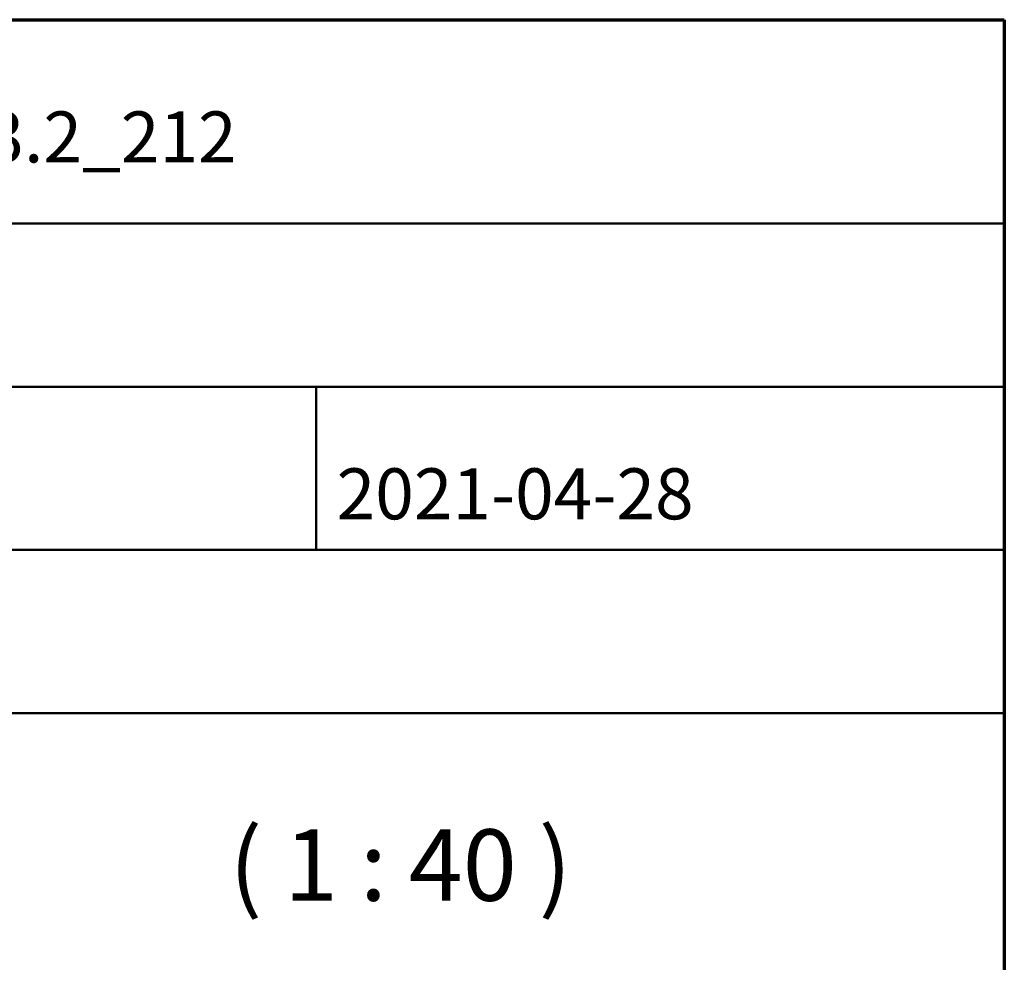
# Model space of a CAD drawing. Units: millimetres. Extents: x 13 to 821, y -287 to 287.
# Drawn here: x 152 to 200, y -56 to -10 of the extents above; entities that cross this region are included whole.
import ezdxf
from ezdxf.enums import TextEntityAlignment as Align

# ---------------------------------------------------------------- set-up
doc = ezdxf.new("R2018")
doc.units = ezdxf.units.MM
for name, color, linetype, lineweight in [('Border (ISO)', 8, 'Continuous', 70), ('Symbol (ISO)', 3, 'Continuous', 25), ('Title (ISO)', 8, 'Continuous', 50)]:
    doc.layers.add(name, color=color, linetype=linetype, lineweight=lineweight)
doc.styles.add('Note Text (ISO)', font='tahoma.ttf')
doc.styles.get("Standard").update_dxf_attribs({"font": 'calibri.ttf'})

# ---------------------------------------------------------------- blocks, each defined once
blk = doc.blocks.new('Borders LEIAB A4 Border')
at = {"layer": 'Border (ISO)'}
for p, q in [((15, 287), (200, 287)), ((200, 287), (200, 10))]:
    blk.add_line(p, q, dxfattribs=at)
blk = doc.blocks.new('Title Blocks LEIAB A4 en2')
at = {"layer": 'Title (ISO)'}
for p, q in [((17.743, 204.745), (202.743, 204.745)), ((202.743, 204.745), (202.743, 170.745)), ((202.743, 194.745), (17.743, 194.745)), ((202.743, 186.745), (17.743, 186.745)), ((168.993, 186.745), (168.993, 178.745)), ((202.743, 178.745), (17.743, 178.745)), ((202.743, 170.745), (17.743, 170.745))]:
    blk.add_line(p, q, dxfattribs=at)
at = {"layer": 'Title (ISO)', "lineweight": 30, "flags": 104}
for tag, p in [('FILENAME', (68.743, 200.245)), ('TITLE', (136.243, 200.245)), ('<Beskrivning>', (68.743, 190.745)), ('Sheet_Size', (18.743, 190.745)), ('Initial_View_Scale', (33.743, 190.745)), ('Sheet_Number', (48.743, 190.745)), ('<Produktnamn>', (68.743, 182.745)), ('CREATION_DATE', (169.993, 182.745)), ('REVISION_NUMBER', (18.743, 174.745)), ('STATUS', (33.743, 174.745))]:
    blk.add_attdef(tag, text='', height=2.5, dxfattribs=at).set_placement(p, align=Align.TOP_LEFT)

msp = doc.modelspace()

# ---------------------------------------------------------------- block references
msp.add_blockref('Borders LEIAB A4 Border', (0, -297))
ref = msp.add_blockref('Title Blocks LEIAB A4 en2', (-2.743, -214.745))
lines = msp.add_mtext('MP-LIF1283.2_212', dxfattribs={"layer": 'Title (ISO)', "insert": (133.5, -14.5), "char_height": 2.5, "attachment_point": 1})
ref.add_attrib('TITLE', '', (133.5, -14.5), dxfattribs={"flags": 104}).embed_mtext(lines)
lines = msp.add_mtext('2021-04-28', dxfattribs={"layer": 'Title (ISO)', "insert": (167.25, -32), "char_height": 2.5, "attachment_point": 1})
ref.add_attrib('CREATION_DATE', '', (167.25, -32), dxfattribs={"flags": 104}).embed_mtext(lines)

# ---------------------------------------------------------------- texts
at = {"layer": 'Symbol (ISO)', "insert": (161.987, -54.296), "char_height": 3.5, "attachment_point": 7, "style": 'Note Text (ISO)'}
msp.add_mtext('( 1 : 40 )', dxfattribs=at)

doc.saveas('drawing.dxf')
